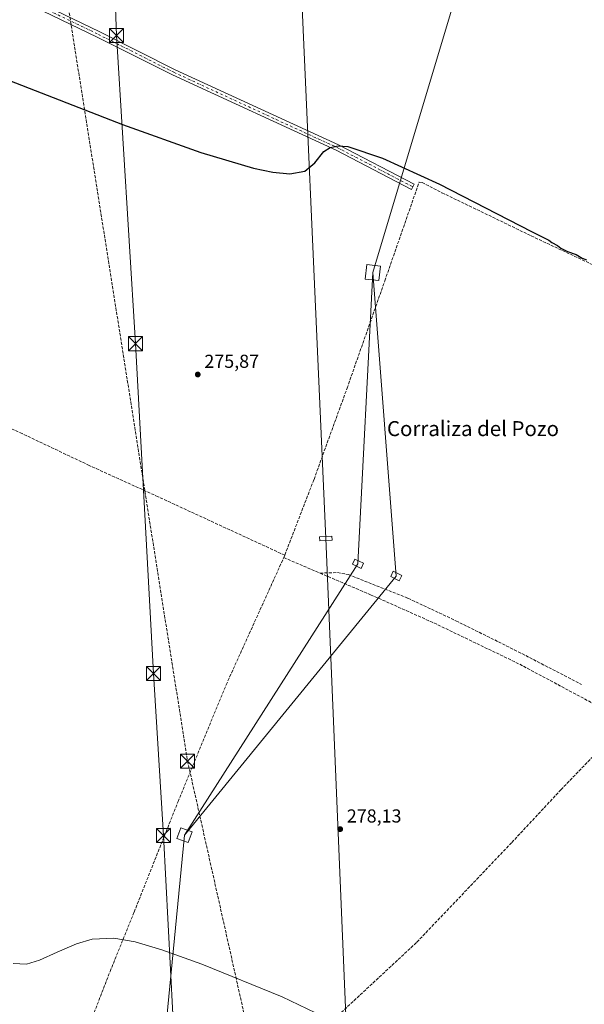
# Model space of a CAD drawing. Units: metres. Extents: x 608413 to 611892, y 4666810 to 4669177.
# Drawn here: x 609768 to 610069, y 4668191 to 4668716 of the extents above; entities that cross this region are included whole.
import ezdxf
from ezdxf.enums import TextEntityAlignment as Align

# ---------------------------------------------------------------- set-up
doc = ezdxf.new("R2010")
doc.units = ezdxf.units.M
doc.header["$MEASUREMENT"] = 0
doc.linetypes.add('DGN Style 3', pattern=[2.307223458686699, 1.648016756204785, -0.6592067024819142])
doc.linetypes.add('DGN Style 4', pattern=[2.6384748266838614, 1.318413404963828, -0.6592067024819142, 0.001648016756204785, -0.6592067024819142])
for name, color, linetype, lineweight in [('Camino Cxs', 7, 'Continuous', 0), ('Camino eje', 30, 'DGN Style 4', 13), ('Conducción de hidrocarburos lineal', 6, 'DGN Style 3', 0), ('Corriente artificial lineal', 4, 'DGN Style 3', 13), ('Corriente artificial oculto Cxs', 21, 'Continuous', 13), ('Curva de nivel maestra', 30, 'Continuous', 30), ('Curva de nivel normal', 30, 'Continuous', 0), ('Pastizal CxS', 92, 'Continuous', 0), ('Punto de cota en terreno', 7, 'Continuous', 0), ('Rótulo de punto de cota en terreno', 7, 'Continuous', 0), ('Tendido', 6, 'Continuous', 0), ('Texto cartográfico', 7, 'Continuous', 0), ('Torre de tendido', 51, 'Continuous', 0), ('Torre de tendido Cxs', 51, 'Continuous', 0), ('Torre de tendido puntual', 7, 'Continuous', 0)]:
    doc.layers.add(name, color=color, linetype=linetype, lineweight=lineweight)
doc.styles.add('Style-Arial', font='txt')

# ---------------------------------------------------------------- blocks, each defined once
blk = doc.blocks.new('5PATER')
at = {"layer": 'Pastizal CxS', "linetype": 'Continuous', "lineweight": 0}
h = blk.add_hatch(color=51, dxfattribs=at)
edge = h.paths.add_edge_path()
edge.add_ellipse((0, 0), major_axis=(-0.1095731443231308, -0.1110710700762829), ratio=0.9994222409660322, start_angle=0, end_angle=360)
blk = doc.blocks.new('5TTEND')
at = {"layer": 'Corriente artificial oculto Cxs', "color": 7, "linetype": 'Continuous', "lineweight": 0}
for p, q in [((-0.375, 0.3754), (0.375, -0.3746)), ((0.3720000000000001, 0.3784000000000001), (-0.3720000000000001, -0.3776))]:
    blk.add_line(p, q, dxfattribs=at)
at = {"layer": 'Corriente artificial oculto Cxs', "color": 7, "linetype": 'Continuous', "lineweight": 0, "flags": 128}
blk.add_lwpolyline([(-0.375, -0.3746), (0.375, -0.3746), (0.375, 0.3754), (-0.375, 0.3754), (-0.3720000000000001, -0.3776)], dxfattribs=at)

msp = doc.modelspace()

# ---------------------------------------------------------------- linework, layer by layer
at = {"layer": 'Camino Cxs', "color": 7, "linetype": 'Continuous', "lineweight": 0}
msp.add_polyline3d([(609663.9704999998, 4668774.380100001, 275.2523999999976), (609663.5087000001, 4668780.9111, 275.468200000003), (609665.0778999999, 4668779.858899999, 275.6567000000068), (609667.3532999996, 4668779.0123, 275.8044999999984), (609669.8403000003, 4668778.3245, 275.5893000000069), (609671.9040999999, 4668777.689300001, 275.4961999999941), (609675.5553000001, 4668775.9431, 275.3277999999991), (609696.7801000001, 4668764.700099999, 275.1834999999992), (609705.6700999998, 4668760.130100001, 275.133799999996), (609810.9700999996, 4668709.350099999, 275.1334000000061), (609851.1601, 4668689.120100001, 275.4585999999982), (609938.3901000004, 4668648.960100001, 275.7918999999966), (609978.7600999996, 4668628.020099999, 275.7492999999959), (609977.3101000005, 4668625.2301, 275.7232999999979), (609937.0100999996, 4668646.140100001, 275.7626000000019), (609849.8000999996, 4668686.290100001, 275.5317000000068), (609809.5800999999, 4668706.540100001, 275.3803999999946), (609704.2701000003, 4668757.3201, 275.4198999999935), (609695.3000999996, 4668761.9301, 275.4858999999997), (609675.4495000001, 4668772.397700001, 275.3840000000055), (609668.6233000001, 4668775.519900001, 275.4128999999957), (609666.8240999999, 4668775.4669, 275.366200000004), (609665.5541000003, 4668775.0965, 275.3150000000023)], close=True, dxfattribs=at)
msp.add_polyline3d([(609663.5087000001, 4668780.9111, 275.468200000003), (609665.0778999999, 4668779.858899999, 275.6567000000068), (609667.3532999996, 4668779.0123, 275.8044999999984), (609669.8403000003, 4668778.3245, 275.5893000000069), (609671.9040999999, 4668777.689300001, 275.4961999999941), (609675.5553000001, 4668775.9431, 275.3277999999991), (609696.7801000001, 4668764.700099999, 275.1834999999992), (609705.6700999998, 4668760.130100001, 275.133799999996), (609810.9700999996, 4668709.350099999, 275.1334000000061), (609851.1601, 4668689.120100001, 275.4585999999982), (609938.3901000004, 4668648.960100001, 275.7918999999966), (609978.7600999996, 4668628.020099999, 275.7492999999959), (609977.3101000005, 4668625.2301, 275.7232999999979), (609937.0100999996, 4668646.140100001, 275.7626000000019), (609849.8000999996, 4668686.290100001, 275.5317000000068), (609809.5800999999, 4668706.540100001, 275.3803999999946), (609704.2701000003, 4668757.3201, 275.4198999999935), (609695.3000999996, 4668761.9301, 275.4858999999997), (609675.4495000001, 4668772.397700001, 275.3840000000055), (609668.6233000001, 4668775.519900001, 275.4128999999957), (609666.8240999999, 4668775.4669, 275.366200000004), (609665.5541000003, 4668775.0965, 275.3150000000023), (609663.9704999998, 4668774.380100001, 275.2523999999976)], dxfattribs=at)
at = {"layer": 'Camino eje', "color": 30, "linetype": 'DGN Style 4', "lineweight": 13}
msp.add_polyline3d([(609661.8887, 4668778.1117, 275.3252999999968), (609665.5011, 4668777.9539, 275.3871999999974), (609669.3640999999, 4668777.001499999, 275.4268000000012), (609675.2379000002, 4668774.2499, 275.3632000000071), (609686.1151000002, 4668768.780099999, 275.4897000000055), (609696.0401, 4668763.315099999, 275.3003999999929), (609704.9700999996, 4668758.725099999, 275.2583000000013), (609810.2751000002, 4668707.9451, 275.2041000000027), (609850.4801000003, 4668687.7051, 275.5782000000036), (609937.7001, 4668647.550100001, 275.8534999999974), (609978.0351, 4668626.6251, 275.7688999999955)], dxfattribs=at)
at = {"layer": 'Conducción de hidrocarburos lineal', "color": 6, "linetype": 'DGN Style 3', "lineweight": 0}
msp.add_polyline3d([(609731.3096000003, 4669144.0891, 273.7841999999946), (609739.8350000001, 4669050.207599999, 273.9383999999991), (609749.3864000002, 4668999.839600001, 274.1260000000038), (609758.2982999999, 4668949.6217, 274.3850999999996), (609857.8393999999, 4668320.328299999, 278.6839000000036), (609932.9812000003, 4667984.3068, 291.8396999999969), (609942.3899999997, 4667927.119999999, 291.9499999999971), (609963.0510999998, 4667762.043099999, 297.8674000000028), (609872.9946999997, 4667651.7214, 302.261599999998), (609795.2203000003, 4667599.0559, 304.301999999996), (609791.4879999999, 4667556.371900001, 304.8703999999998), (609707.3833999997, 4667406.0415, 304.5565999999963), (609673.8416999998, 4667272.0584, 305.8282000000036), (609500.3223000001, 4667073.4, 320.2280000000028), (609390.8375000004, 4667025.563300001, 323.2458000000042), (609319.7172999998, 4666946.5056, 323.8217000000004), (609208.2746000001, 4666837.6029, 324.5426000000007), (609195.7901, 4666822.0252, 324.0158999999985)], dxfattribs=at)
at = {"layer": 'Corriente artificial lineal', "color": 4, "linetype": 'DGN Style 3', "lineweight": 13, "extrusion": (0.02505428906255312, 0.06477722321204972, 0.99758518130158), "elevation": 317965.9474882201, "flags": 128}
msp.add_lwpolyline([(1115218.197009988, -4563047.628614064), (1115218.197009988, -4563049.002192475)], dxfattribs=at)
at = {"layer": 'Corriente artificial lineal', "color": 4, "linetype": 'DGN Style 3', "lineweight": 13, "extrusion": (-0.007919321557567785, 0.003384724567791394, 0.9999629133051227), "elevation": 11249.18688275161, "flags": 128}
msp.add_lwpolyline([(609892.2150887598, 4668417.56631445), (609911.5832179992, 4668409.288667034)], dxfattribs=at)
at = {"layer": 'Corriente artificial lineal', "color": 4, "linetype": 'DGN Style 3', "lineweight": 13}
for points in [[(609909.6344, 4668430.178099999, 277.8224000000046), (609842.1300999997, 4668461.360099999, 277.101999999999), (609805.4101, 4668478.030099999, 276.8494000000064), (609769.6501000002, 4668495.0101, 276.7266999999993), (609740.3800999997, 4668508.280099999, 276.7348000000056), (609724.0500999996, 4668515.300100001, 276.7706000000035), (609693.6501000002, 4668529.2301, 276.9033000000054), (609693.4200999998, 4668531.390100001, 276.8748999999953), (609691.6201, 4668548.470100001, 276.7019), (609687.7518999996, 4668579.4913, 276.8274999999995), (609687.2801000001, 4668583.0701, 276.7755999999936), (609683.9901000002, 4668606.050100001, 276.4076999999961), (609678.1300999997, 4668649.840100001, 276.2130999999936), (609675.5401, 4668674.950099999, 276.0547999999981), (609674.1501000002, 4668695.120100001, 275.6870000000054), (609667.4413999999, 4668775.485099999, 275.1701999999932)], [(609909.6344, 4668430.178099999, 277.8224000000046), (609925.2801000001, 4668470.630100001, 276.6923999999999), (609942.8701, 4668519.210100001, 275.968200000003), (609963.0800999999, 4668576.5701, 275.7687000000006), (609981.3400999998, 4668629.1801, 275.2621999999974), (609982.9203000005, 4668628.932800001, 275.2106000000058), (609993.5036000004, 4668623.5088, 275.1172999999981), (610041.1287000002, 4668600.49, 275.2014000000054), (610075.1277000001, 4668584.4827, 275.0537999999942), (610164.4248000003, 4668541.752400001, 275.0559000000067)], [(609803.4677999998, 4668175.5109, 281.0244999999995), (609807.1700999998, 4668184.090100001, 280.6815999999963), (609816.5301000001, 4668208.2401, 280.395399999994), (609829.3101000005, 4668239.850099999, 279.8387999999977), (609852.7701000003, 4668298.790100001, 278.8255000000063), (609878.3701, 4668361.0101, 278.5463000000018), (609909.1401000004, 4668428.9001, 277.9177999999956)], [(609928.5073999995, 4668420.622500001, 278.0991999999969), (609937.7725000001, 4668420.916099999, 277.2823000000063), (609943.6463000001, 4668419.8048, 276.8225999999996), (609975.3963000001, 4668407.263499999, 276.4406000000017), (610000.9550999999, 4668395.1985, 276.7017000000051), (610032.0702000001, 4668379.799699999, 276.5531999999948), (610067.9478000002, 4668361.2259, 276.7158999999957)], [(609928.5073999995, 4668420.622500001, 278.0991999999969), (609955.4901000002, 4668409.090100001, 277.9110999999975), (609989.2600999996, 4668394.040100001, 277.8070000000007), (610034.9700999996, 4668372.050100001, 277.5124999999971), (610093.2100999998, 4668340.880100001, 278.116599999994)], [(609759.5900999998, 4668019.0001, 289.1419000000024), (609762.6001000004, 4668021.7401, 288.712400000004), (609765.5100999996, 4668022.420100001, 288.6352000000043), (609768.2701000003, 4668022.300100001, 288.617499999993), (609775.0301000001, 4668021.1601, 288.4964999999939), (609796.9200999998, 4668014.110099999, 288.7329000000027), (609802.3000999996, 4668014.550100001, 288.352899999998), (609805.9301000005, 4668016.2601, 287.9940999999963), (609808.6501000002, 4668018.300100001, 287.7115000000049), (609815.1101000002, 4668025.0101, 287.2201000000059), (609823.8300999999, 4668037.670100001, 286.4594999999972), (609834.1001000004, 4668058.4901, 285.1834999999992), (609846.3400999998, 4668080.8101, 283.8582000000025), (609861.1300999997, 4668101.720100001, 282.632700000002), (609875.2200999996, 4668119.640100001, 281.7805999999982), (609938.1101000002, 4668184.7501, 279.8772000000026), (609980.1601, 4668223.840100001, 278.6554000000033), (610030.7401000002, 4668276.950099999, 278.4165000000066), (610056.9600999998, 4668305.090100001, 278.1946999999927), (610087.0301000001, 4668336.2301, 278.1689999999944), (610093.2100999998, 4668340.880100001, 278.116599999994)]]:
    msp.add_polyline3d(points, dxfattribs=at)
at = {"layer": 'Curva de nivel maestra', "color": 30, "linetype": 'Continuous', "lineweight": 30, "elevation": 275, "flags": 128}
msp.add_lwpolyline([(609759.7100000001, 4668684.640100001), (609823.0899999999, 4668659.890100001), (609864.9400000004, 4668644.9301), (609892.9900000002, 4668636.5801), (609903.3700000001, 4668634.4101), (609912.4600000001, 4668633.600099999), (609920.3799999999, 4668635.0801), (609925.7000000002, 4668639.4801), (609930.5599999996, 4668645.5101), (609933.8399999999, 4668647.670100001), (609938.1699999999, 4668648.5601), (609943.3499999996, 4668648.090100001), (609961.75, 4668641.970100001), (609992.1600000003, 4668627.9901), (610041.3499999996, 4668602.7601), (610050.5499999998, 4668598.210100001), (610052.1100000005, 4668597.030099999), (610055.1399999997, 4668595.4001), (610056.9800000006, 4668593.9101), (610060.5300000003, 4668592.120100001), (610065.0199999996, 4668590.610099999), (610068.3700000001, 4668588.5801), (610070.6799999997, 4668587.7501)], dxfattribs=at)
at = {"layer": 'Curva de nivel normal', "color": 30, "linetype": 'Continuous', "lineweight": 0, "elevation": 280, "flags": 128}
msp.add_lwpolyline([(609764.7400000002, 4668212.390100001), (609772.0099999999, 4668212.110099999), (609778.8399999999, 4668214.190099999), (609788.3600000005, 4668218.470100001), (609798.5300000003, 4668222.9001), (609806.9699999997, 4668225.360099999), (609818.5800000001, 4668225.940099999), (609829.9299999997, 4668223.960100001), (609844.0499999998, 4668219.800100001), (609865.4900000002, 4668212.120100001), (609908.3099999996, 4668194.5801), (609925.9800000006, 4668186.210100001)], dxfattribs=at)
at = {"layer": 'Tendido', "color": 6, "linetype": 'Continuous', "lineweight": 0, "extrusion": (-0.003873985634385223, 0.00809188215540263, 0.9999597560294553), "elevation": 35690.71515618149, "flags": 128}
msp.add_lwpolyline([(609953.2096181939, 4668444.920658951), (610077.7438222299, 4668860.582267635), (610071.6858823989, 4669013.51827473)], dxfattribs=at)
at = {"layer": 'Tendido', "color": 6, "linetype": 'Continuous', "lineweight": 0, "extrusion": (0.02246943752849095, 0.000315952564084555, 0.9997474803924892), "elevation": 15456.4482404149, "flags": 128}
msp.add_lwpolyline([(4659244.842900512, -675255.3482830585), (4659388.255081612, -675349.9162906831), (4659543.385196591, -675360.0980045534)], dxfattribs=at)
at = {"layer": 'Tendido', "color": 6, "linetype": 'Continuous', "lineweight": 0, "extrusion": (0.01572523843851928, 0.002576702101190884, 0.9998730306805627), "elevation": 21897.3054316134, "flags": 128}
msp.add_lwpolyline([(4508230.558693755, -1356520.892189551), (4508348.65364676, -1356654.723828685), (4508510.34253713, -1356668.611544029)], dxfattribs=at)
at = {"layer": 'Tendido', "color": 6, "linetype": 'Continuous', "lineweight": 0}
for points in [[(609900.9793999996, 4669146.7393, 267.1928999999946), (609902.3021, 4669117.570900001, 287.2934999999998), (609914.7726999996, 4668818.284399999, 282.0715000000055), (609931.5784999998, 4668439.062100001, 283.3467999999993), (609949.4046999998, 4668014.978, 293.593399999998), (609964.5241, 4667665.135700001, 305.2516000000033), (609979.8065, 4667322.7031, 312.2930000000051), (610057.5734999999, 4666965.766600001, 313.1928000000044), (610085.5553000001, 4666835.918400001, 310.2826999999961)], [(609809.7889, 4668923.7664, 275.5341000000044), (609816.5357999997, 4668800.8672, 274.4734999999928), (609819.8790999996, 4668707.3814, 276.011599999998), (609830.1317999996, 4668543.0087, 278.218399999998), (609839.7229000004, 4668367.0604, 279.1279000000068), (609845.0146000005, 4668280.739900001, 279.7324999999983), (609855.0328000003, 4668090.062700001, 286.0638000000035), (609998.8340999996, 4668019.551100001, 287.3831999999966), (610165.7399000004, 4667937.7731, 290.5644000000029), (610289.4327999996, 4667877.249500001, 292.2433000000019), (610445.4516000003, 4667800.343400001, 292.1621000000014), (610589.074, 4667730.0748, 292.7734000000055)], [(608579.9083000004, 4666812.408600001, 327.0736999999936), (608685.2719999999, 4666883.750399999, 325.8047999999981), (608898.6721999999, 4667028.636499999, 323.5890000000072), (609109.8285999997, 4667171.869000001, 322.5059999999939), (609149.7013999998, 4667325.440099999, 321.7032000000036), (609256.0641000001, 4667373.182, 319.9940999999963), (609512.8581999998, 4667451.479, 307.8429999999935), (609873.1816999996, 4667561.9825, 304.4655999999959), (609823.3340999996, 4667942.2623, 291.8150000000023), (609856.2019999997, 4668280.896500001, 278.4373999999953)]]:
    msp.add_polyline3d(points, dxfattribs=at)
at = {"layer": 'Torre de tendido', "color": 51, "linetype": 'Continuous', "lineweight": 0}
for points in [[(609960.8024000004, 4668584.3486, 276.1110000000044), (609959.9321, 4668576.5954, 276.0994999999967), (609952.6325000003, 4668577.414799999, 276.0406999999978), (609953.5027000001, 4668585.1679, 276.0344000000041), (609960.8024000004, 4668584.3486, 276.1110000000044)], [(609934.9373000005, 4668438.1544, 282.2646999999997), (609928.3241999998, 4668437.831800001, 283.5298999999941), (609928.2198999999, 4668439.969799999, 281.8785000000062), (609934.8329999996, 4668440.292500001, 281.0503999999929), (609934.9373000005, 4668438.1544, 282.2646999999997)], [(609951.7006000001, 4668425.873500001, 276.2958999999973), (609950.341, 4668423.110300001, 276.3470999999991), (609945.7401000002, 4668425.374199999, 276.3616000000038), (609947.0998000001, 4668428.137399999, 276.2847000000039), (609951.7006000001, 4668425.873500001, 276.2958999999973)], [(609972.1397000002, 4668419.324999999, 276.2883000000002), (609970.7801000001, 4668416.561799999, 276.3129000000045), (609966.1792000001, 4668418.8257, 276.3159000000014), (609967.5389, 4668421.5889, 276.3034999999945), (609972.1397000002, 4668419.324999999, 276.2883000000002)], [(609860.2237, 4668282.722100001, 278.4228000000003), (609858.1294, 4668276.922599999, 278.4858999999997), (609852.1804000001, 4668279.070900001, 278.5290999999997), (609854.2746000001, 4668284.8704, 278.4091999999946), (609860.2237, 4668282.722100001, 278.4228000000003)]]:
    msp.add_polyline3d(points, dxfattribs=at)
at = {"layer": 'Torre de tendido Cxs', "color": 51, "linetype": 'Continuous', "lineweight": 0}
for points in [[(609960.8024000004, 4668584.3486, 276.1110000000044), (609959.9321, 4668576.5954, 276.0994999999967), (609952.6325000003, 4668577.414799999, 276.0406999999978), (609953.5027000001, 4668585.1679, 276.0344000000041)], [(609934.9373000005, 4668438.1544, 282.2646999999997), (609928.3241999998, 4668437.831800001, 283.5298999999941), (609928.2198999999, 4668439.969799999, 281.8785000000062), (609934.8329999996, 4668440.292500001, 281.0503999999929)], [(609951.7006000001, 4668425.873500001, 276.2958999999973), (609950.341, 4668423.110300001, 276.3470999999991), (609945.7401000002, 4668425.374199999, 276.3616000000038), (609947.0998000001, 4668428.137399999, 276.2847000000039)], [(609972.1397000002, 4668419.324999999, 276.2883000000002), (609970.7801000001, 4668416.561799999, 276.3129000000045), (609966.1792000001, 4668418.8257, 276.3159000000014), (609967.5389, 4668421.5889, 276.3034999999945)], [(609860.2237, 4668282.722100001, 278.4228000000003), (609858.1294, 4668276.922599999, 278.4858999999997), (609852.1804000001, 4668279.070900001, 278.5290999999997), (609854.2746000001, 4668284.8704, 278.4091999999946)]]:
    msp.add_3dface(points, dxfattribs=at)

# ---------------------------------------------------------------- block references
at = {"layer": 'Punto de cota en terreno', "color": 7, "linetype": 'Continuous', "lineweight": 0, "xscale": 10, "yscale": 10, "zscale": 10}
for p in [(609863.2699999996, 4668526.57, 275.8699999999953), (609939.25, 4668284.100000001, 278.1300000000047)]:
    msp.add_blockref('5PATER', p, dxfattribs=at)
at = {"layer": 'Torre de tendido puntual', "color": 7, "linetype": 'Continuous', "lineweight": 0, "xscale": 10, "yscale": 10, "zscale": 10}
for p in [(609819.8790999996, 4668707.3814, 276.011599999998), (609830.1317999996, 4668543.0087, 278.218399999998), (609839.7229000004, 4668367.0604, 279.1279000000068), (609857.8393999999, 4668320.328299999, 278.6839000000036), (609845.0146000005, 4668280.739900001, 279.7324999999983)]:
    msp.add_blockref('5TTEND', p, dxfattribs=at)

# ---------------------------------------------------------------- texts
at = {"layer": 'Rótulo de punto de cota en terreno', "color": 7, "linetype": 'Continuous', "lineweight": 0, "style": 'Style-Arial'}
for s, p in [('275,87', (609866.7977999998, 4668530.097800001)), ('278,13', (609942.7778000003, 4668287.627800001))]:
    msp.add_text(s, height=7.000000000000002, dxfattribs=at).set_placement(p)
at = {"layer": 'Texto cartográfico', "color": 7, "linetype": 'Continuous', "lineweight": 0, "style": 'Style-Arial'}
msp.add_text('Corraliza del Pozo', height=8, dxfattribs=at).set_placement((610010.0558402443, 4668497.700149999), align=Align.MIDDLE_CENTER)

doc.saveas('drawing.dxf')
